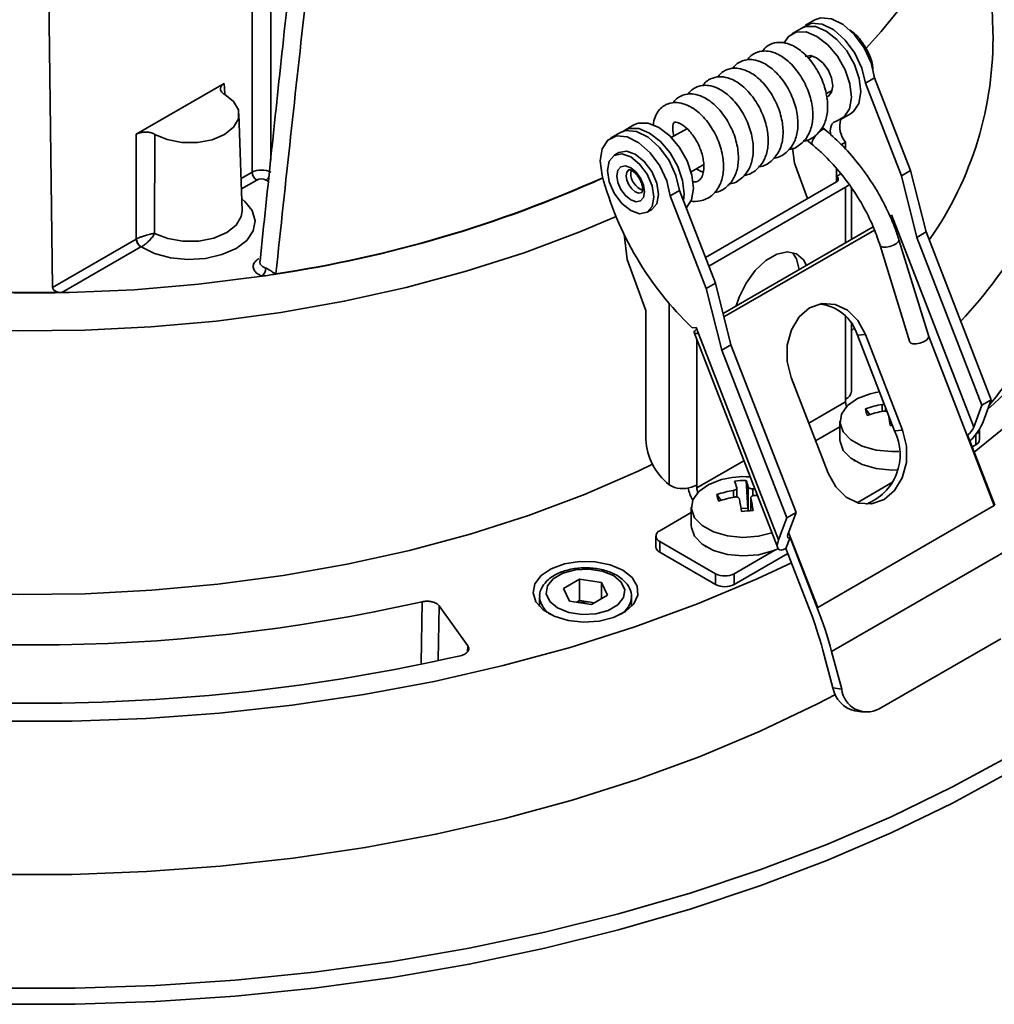
# Model space of a CAD drawing. Units: millimetres. Extents: x 17464 to 18288, y 12845 to 14011.
# Drawn here: x 18140 to 18214, y 13772 to 13847 of the extents above; entities that cross this region are included whole.
import ezdxf

# ---------------------------------------------------------------- set-up
doc = ezdxf.new("R2010")
doc.units = ezdxf.units.MM
doc.header["$LTSCALE"] = 2

msp = doc.modelspace()

# ---------------------------------------------------------------- linework, layer by layer
at = {"color": 7, "linetype": 'Continuous', "lineweight": 35}
for p, q in [((18157.441, 13835.455), (18157.441, 13876.943)), ((18158.855, 13876.943), (18158.855, 13836.364)), ((18213.805, 13846.195), (18213.175, 13865.853)), ((18141.763, 13864.541), (18142.264, 13826.693)), ((18200.262, 13847.032), (18199.554, 13846.624)), ((18199.217, 13846.391), (18198.51, 13845.983)), ((18200.086, 13844.295), (18199.744, 13844.098)), ((18199.892, 13844.183), (18199.938, 13844.326)), ((18148.626, 13838.337), (18155.326, 13842.205)), ((18155.326, 13842.205), (18155.362, 13841.419)), ((18204.097, 13842.231), (18204.804, 13842.639)), ((18204.097, 13842.231), (18206.835, 13835.173)), ((18207.542, 13835.581), (18204.804, 13842.639)), ((18201.102, 13841.417), (18201.586, 13841.697)), ((18201.539, 13841.553), (18201.391, 13841.584)), ((18156.679, 13832.522), (18156.443, 13839.89)), ((18202.26, 13839.488), (18202.967, 13839.896)), ((18185.412, 13838.46), (18184.705, 13838.052)), ((18186.49, 13839.044), (18185.782, 13838.635)), ((18190.506, 13838.765), (18189.333, 13838.087)), ((18189.516, 13838.193), (18189.448, 13838.594)), ((18201.019, 13838.711), (18200.805, 13838.889)), ((18199.619, 13837.924), (18200.06, 13837.558)), ((18202.273, 13837.55), (18202.598, 13837.737)), ((18202.598, 13837.737), (18202.598, 13837.185)), ((18185.347, 13836.941), (18184.993, 13836.737)), ((18198.709, 13836.15), (18198.565, 13837.307)), ((18156.6, 13834.969), (18157.441, 13835.455)), ((18186.243, 13835.388), (18186.273, 13835.607)), ((18190.833, 13835.489), (18191.806, 13836.051)), ((18199.692, 13833.453), (18198.709, 13836.15)), ((18201.891, 13835.753), (18201.891, 13835.13)), ((18206.835, 13835.173), (18207.542, 13835.581)), ((18208.722, 13830.908), (18207.542, 13835.581)), ((18157.795, 13834.853), (18156.626, 13834.178)), ((18158.684, 13834.748), (18158.501, 13834.853)), ((18191.931, 13828.972), (18201.891, 13834.722)), ((18201.891, 13835.13), (18202.231, 13835.326)), ((18201.891, 13835.13), (18201.891, 13834.722)), ((18206.835, 13835.173), (18208.015, 13830.499)), ((18189.955, 13834.067), (18189.248, 13833.658)), ((18189.955, 13834.067), (18192.693, 13827.009)), ((18192.19, 13828.305), (18202.598, 13834.314)), ((18202.598, 13834.314), (18202.598, 13830.091)), ((18203.037, 13830.344), (18203.037, 13834.285)), ((18189.248, 13833.658), (18191.986, 13826.601)), ((18187.493, 13832.406), (18187.846, 13832.61)), ((18206.172, 13831.983), (18206.031, 13831.936)), ((18206.26, 13831.757), (18206.083, 13832.212)), ((18212.346, 13816.07), (18206.26, 13831.757)), ((18193.274, 13824.708), (18204.689, 13831.298)), ((18193.34, 13824.447), (18204.791, 13831.058)), ((18142.264, 13826.693), (18148.629, 13830.368)), ((18148.629, 13830.368), (18148.652, 13830.38)), ((18185.981, 13828.803), (18185.742, 13830.732)), ((18208.922, 13822.966), (18206.651, 13830.321)), ((18208.015, 13830.499), (18208.722, 13830.908)), ((18208.015, 13830.499), (18212.965, 13817.742)), ((18213.672, 13818.15), (18208.722, 13830.908)), ((18148.983, 13829.766), (18142.976, 13826.298)), ((18148.994, 13829.772), (18148.983, 13829.766)), ((18205.218, 13829.879), (18207.488, 13822.524)), ((18187.395, 13824.924), (18185.981, 13828.803)), ((18192.693, 13827.009), (18191.986, 13826.601)), ((18191.986, 13826.601), (18193.166, 13821.927)), ((18192.693, 13827.009), (18193.873, 13822.335)), ((18187.395, 13815.126), (18187.395, 13824.924)), ((18189.163, 13825.474), (18189.163, 13811.69)), ((18202.598, 13824.481), (18202.598, 13818.187)), ((18190.928, 13823.613), (18191.234, 13823.64)), ((18191.234, 13823.64), (18191.411, 13823.184)), ((18203.037, 13818.799), (18203.037, 13823.936)), ((18203.037, 13823.393), (18203.246, 13823.591)), ((18191.073, 13823.254), (18197.428, 13806.875)), ((18191.284, 13822.71), (18191.284, 13811.656)), ((18191.411, 13823.184), (18197.497, 13807.498)), ((18203.489, 13823.064), (18204.102, 13823.119)), ((18206.318, 13815.774), (18203.489, 13823.064)), ((18206.93, 13815.829), (18204.102, 13823.119)), ((18208.923, 13822.961), (18213.909, 13810.111)), ((18193.873, 13822.335), (18193.166, 13821.927)), ((18193.873, 13822.335), (18198.823, 13809.578)), ((18193.166, 13821.927), (18198.115, 13809.17)), ((18198.445, 13819.853), (18201.273, 13812.563)), ((18202.598, 13818.187), (18202.598, 13817.983)), ((18202.598, 13817.983), (18199.798, 13816.366)), ((18204.44, 13817.028), (18204.117, 13817.463)), ((18205.373, 13817.262), (18205.373, 13817.786)), ((18205.634, 13817.281), (18205.634, 13817.537)), ((18212.965, 13817.742), (18212.346, 13816.07)), ((18212.965, 13817.742), (18213.672, 13818.15)), ((18213.053, 13816.478), (18213.672, 13818.15)), ((18200.315, 13815.032), (18202.165, 13816.1)), ((18202.165, 13816.514), (18202.165, 13815.107)), ((18205.961, 13816.402), (18206.071, 13816.41)), ((18212.79, 13815.125), (18212.79, 13815.942)), ((18206.318, 13815.774), (18206.93, 13815.829)), ((18211.874, 13815.47), (18213.945, 13810.132)), ((18212.497, 13815.516), (18212.497, 13814.717)), ((18212.497, 13814.717), (18212.227, 13814.561)), ((18194.853, 13813.512), (18191.284, 13811.451)), ((18189.163, 13811.69), (18189.577, 13811.487)), ((18191.284, 13811.451), (18191.284, 13811.656)), ((18195.162, 13809.91), (18195.021, 13812.017)), ((18195.189, 13809.792), (18195.189, 13811.517)), ((18206.17, 13811.881), (18203.467, 13810.321)), ((18193.126, 13810.497), (18192.803, 13810.932)), ((18194.06, 13810.73), (18194.06, 13811.255)), ((18194.32, 13810.75), (18194.32, 13811.43)), ((18195.383, 13810.697), (18195.383, 13809.71)), ((18195.527, 13811.368), (18195.686, 13811.364)), ((18195.527, 13811.368), (18195.527, 13810.847)), ((18190.852, 13809.983), (18190.852, 13808.575)), ((18195.386, 13810.67), (18195.386, 13809.71)), ((18200.474, 13802.355), (18213.909, 13810.111)), ((18188.456, 13808.186), (18190.852, 13809.569)), ((18194.647, 13809.871), (18195.162, 13809.91)), ((18195.162, 13809.91), (18195.189, 13809.792)), ((18198.823, 13809.578), (18198.115, 13809.17)), ((18198.823, 13809.578), (18198.204, 13807.906)), ((18198.115, 13809.17), (18197.497, 13807.498)), ((18188.163, 13807.778), (18188.163, 13806.961)), ((18200.474, 13802.355), (18198.261, 13808.059)), ((18192.698, 13804.92), (18188.456, 13807.369)), ((18188.456, 13807.369), (18188.456, 13806.553)), ((18198.368, 13807.674), (18198.059, 13806.836)), ((18200.44, 13802.335), (18198.368, 13807.674)), ((18192.698, 13804.104), (18188.456, 13806.553)), ((18197.223, 13806.716), (18194.112, 13804.92)), ((18198.203, 13806.465), (18194.112, 13804.104)), ((18199.826, 13802.28), (18198.059, 13806.836)), ((18215.038, 13806.791), (18201.532, 13798.994)), ((18192.698, 13804.92), (18192.698, 13804.104)), ((18194.112, 13804.92), (18194.112, 13804.104)), ((18181.137, 13803.804), (18182.361, 13804.511)), ((18182.361, 13804.511), (18184.034, 13804.252)), ((18182.361, 13802.878), (18182.361, 13804.511)), ((18184.034, 13804.252), (18184.483, 13803.286)), ((18184.034, 13803.028), (18184.034, 13804.252)), ((18181.585, 13802.838), (18181.137, 13803.804)), ((18184.483, 13803.286), (18183.258, 13802.579)), ((18170.304, 13798.113), (18170.383, 13802.786)), ((18171.677, 13802.47), (18171.606, 13798.36)), ((18171.677, 13802.47), (18173.849, 13799.436)), ((18179.31, 13803.137), (18179.31, 13802.427)), ((18183.258, 13802.579), (18181.585, 13802.838)), ((18182.143, 13802.752), (18182.361, 13802.878)), ((18182.361, 13802.878), (18183.198, 13802.749)), ((18183.198, 13802.749), (18183.476, 13802.705)), ((18186.31, 13802.427), (18186.31, 13803.137)), ((18199.826, 13802.28), (18199.826, 13802.28)), ((18199.826, 13802.28), (18199.826, 13802.28)), ((18200.438, 13802.335), (18200.44, 13802.335)), ((18205.144, 13794.63), (18214.407, 13799.977)), ((18173.83, 13798.989), (18173.849, 13799.436)), ((18201.633, 13796.23), (18200.868, 13799.099)), ((18201.532, 13798.994), (18202.297, 13796.126)), ((18201.633, 13796.23), (18202.297, 13796.126)), ((18203.289, 13794.491), (18203.953, 13794.387))]:
    msp.add_line(p, q, dxfattribs=at)
at = {"color": 7, "linetype": 'Continuous', "lineweight": 35, "flags": 128}
for points in [[(18209.793, 13877.715), (18210.03, 13877.276), (18211.335, 13874.464), (18212.298, 13871.606), (18212.912, 13868.716), (18213.176, 13865.809), (18213.088, 13862.898), (18212.649, 13859.998), (18211.86, 13857.122), (18210.725, 13854.286), (18209.251, 13851.501), (18207.443, 13848.784), (18205.312, 13846.145), (18204.175, 13844.908)], [(18212.379, 13814.168), (18215.069, 13816.331), (18218.086, 13819.076), (18220.799, 13821.924), (18223.196, 13824.866), (18225.269, 13827.888), (18227.009, 13830.979), (18228.409, 13834.128), (18229.465, 13837.321), (18230.17, 13840.546), (18230.524, 13843.79), (18230.524, 13847.041), (18230.17, 13850.285), (18229.465, 13853.51), (18228.409, 13856.703), (18227.009, 13859.852), (18225.269, 13862.943), (18223.196, 13865.966), (18220.799, 13868.907), (18218.086, 13871.756), (18215.069, 13874.5), (18212.79, 13876.347)], [(18199.308, 13846.439), (18199.342, 13846.471), (18200.002, 13846.782), (18200.821, 13846.712), (18201.709, 13846.27), (18202.569, 13845.503), (18203.304, 13844.498), (18203.832, 13843.365), (18204.097, 13842.231)], [(18200.262, 13847.032), (18200.709, 13847.19), (18201.528, 13847.12), (18202.416, 13846.678), (18203.276, 13845.912), (18204.011, 13844.906), (18204.54, 13843.774), (18204.804, 13842.639)], [(18197.921, 13845.29), (18198.246, 13845.78), (18198.839, 13846.116), (18199.585, 13846.117), (18200.41, 13845.783), (18201.233, 13845.147), (18201.972, 13844.273), (18202.554, 13843.246), (18202.921, 13842.168), (18203.036, 13841.147), (18202.889, 13840.283), (18202.494, 13839.662), (18201.891, 13839.346), (18201.891, 13839.346)], [(18199.217, 13846.391), (18199.546, 13846.524), (18200.292, 13846.525), (18201.117, 13846.191), (18201.94, 13845.555), (18202.679, 13844.681), (18203.261, 13843.654), (18203.628, 13842.577), (18203.743, 13841.555), (18203.597, 13840.691), (18203.202, 13840.07), (18202.967, 13839.896)], [(18199.51, 13844.251), (18199.912, 13844.329), (18200.385, 13844.164), (18200.859, 13843.782), (18201.26, 13843.241), (18201.528, 13842.622), (18201.623, 13842.021)], [(18201.623, 13842.021), (18201.528, 13841.529), (18201.26, 13841.22), (18201.26, 13841.22)], [(18150.044, 13838.334), (18150.99, 13837.933), (18152.106, 13837.72), (18153.28, 13837.718), (18154.398, 13837.926), (18155.348, 13838.324), (18156.038, 13838.873), (18156.399, 13839.518), (18156.395, 13840.196), (18156.027, 13840.84), (18155.331, 13841.386)], [(18186.49, 13839.044), (18186.818, 13839.176), (18187.564, 13839.177), (18188.389, 13838.843), (18189.212, 13838.208), (18189.951, 13837.333), (18190.533, 13836.306), (18190.9, 13835.229), (18191.016, 13834.208), (18190.869, 13833.344), (18190.476, 13832.725)], [(18201.462, 13838.294), (18201.432, 13838.602), (18201.463, 13838.878), (18201.554, 13839.101), (18201.699, 13839.26), (18201.891, 13839.346)], [(18189.955, 13834.067), (18189.69, 13835.201), (18189.161, 13836.334), (18188.427, 13837.339), (18187.567, 13838.106), (18186.679, 13838.548), (18185.86, 13838.618), (18185.412, 13838.46)], [(18185.696, 13838.581), (18186.111, 13838.768), (18186.857, 13838.769), (18187.682, 13838.435), (18188.505, 13837.8), (18189.244, 13836.925), (18189.826, 13835.898), (18190.193, 13834.821), (18190.308, 13833.799), (18190.257, 13833.287)], [(18201.019, 13838.711), (18201, 13838.722), (18200.877, 13838.717), (18200.703, 13838.622), (18200.504, 13838.453), (18200.31, 13838.236), (18200.151, 13838.003), (18200.052, 13837.79), (18200.026, 13837.629), (18200.06, 13837.557)], [(18189.248, 13833.658), (18188.983, 13834.793), (18188.454, 13835.926), (18187.719, 13836.931), (18186.86, 13837.697), (18185.972, 13838.14), (18185.152, 13838.21), (18184.493, 13837.898), (18184.067, 13837.241), (18183.921, 13836.311), (18184.072, 13835.21)], [(18213.408, 13817.436), (18213.875, 13817.844), (18216.709, 13820.521), (18219.249, 13823.295), (18221.484, 13826.155), (18223.406, 13829.089), (18225.008, 13832.087), (18226.283, 13835.137), (18227.227, 13838.227)], [(18187.846, 13832.61), (18187.847, 13832.61), (18188.23, 13833.051), (18188.364, 13833.755), (18188.23, 13834.614), (18187.847, 13835.497), (18187.273, 13836.271), (18186.597, 13836.817), (18185.92, 13837.052), (18185.347, 13836.941)], [(18184.475, 13835.592), (18184.61, 13834.733), (18184.993, 13833.85), (18185.567, 13833.076), (18186.243, 13832.53), (18186.92, 13832.295), (18187.493, 13832.406), (18187.876, 13832.847), (18188.011, 13833.551), (18187.876, 13834.41), (18187.493, 13835.293), (18186.92, 13836.067), (18186.243, 13836.613), (18185.567, 13836.848), (18184.993, 13836.736), (18184.61, 13836.295), (18184.475, 13835.592)], [(18185.182, 13835.184), (18185.263, 13835.606), (18185.493, 13835.87), (18185.837, 13835.937), (18186.243, 13835.796), (18186.649, 13835.469), (18186.993, 13835.005), (18187.223, 13834.474), (18187.304, 13833.959), (18187.223, 13833.537), (18186.993, 13833.272), (18186.649, 13833.206), (18186.243, 13833.347), (18185.837, 13833.674), (18185.493, 13834.138), (18185.263, 13834.668), (18185.182, 13835.184)], [(18186.093, 13835.639), (18185.943, 13835.465), (18185.889, 13835.184)], [(18097.734, 13835.019), (18101.483, 13833.406), (18105.651, 13831.862), (18109.999, 13830.493), (18114.505, 13829.308), (18119.147, 13828.312), (18123.901, 13827.509), (18128.741, 13826.905), (18133.644, 13826.503), (18138.584, 13826.303), (18143.537, 13826.309), (18148.476, 13826.518), (18153.376, 13826.931), (18158.213, 13827.545)], [(18185.889, 13835.184), (18185.943, 13834.84), (18186.097, 13834.487), (18186.326, 13834.177), (18186.597, 13833.959), (18186.867, 13833.865), (18187.097, 13833.909), (18187.098, 13833.911)], [(18202.863, 13834.521), (18202.784, 13834.445), (18202.598, 13834.314)], [(18156.65, 13833.434), (18156.891, 13833.236), (18157.458, 13832.532), (18157.677, 13831.766), (18157.533, 13830.994), (18157.036, 13830.272), (18156.222, 13829.654), (18155.151, 13829.184), (18153.902, 13828.897), (18152.564, 13828.814), (18151.237, 13828.941), (18150.017, 13829.268), (18148.994, 13829.772)], [(18150.013, 13830.792), (18151.019, 13830.402), (18152.181, 13830.205), (18153.392, 13830.22), (18154.539, 13830.444), (18155.515, 13830.857), (18156.231, 13831.421), (18156.62, 13832.084), (18156.679, 13832.522)], [(18185.13, 13832.084), (18182.377, 13830.914), (18178.147, 13829.328), (18173.737, 13827.917), (18169.166, 13826.686), (18164.458, 13825.643), (18159.635, 13824.792), (18154.721, 13824.137), (18149.74, 13823.682), (18144.716, 13823.428), (18139.674, 13823.377), (18134.638, 13823.529), (18129.632, 13823.884), (18124.681, 13824.44), (18119.81, 13825.193), (18115.042, 13826.141), (18110.4, 13827.279), (18105.906, 13828.6), (18101.583, 13830.1), (18097.452, 13831.77), (18096.74, 13832.084)], [(18206.652, 13830.321), (18206.656, 13830.301), (18206.613, 13830.176), (18206.467, 13830.04), (18206.24, 13829.913), (18205.966, 13829.814), (18205.688, 13829.759), (18205.447, 13829.756), (18205.281, 13829.805), (18205.218, 13829.88)], [(18199.609, 13828.365), (18199.39, 13828.788), (18198.865, 13829.245), (18198.168, 13829.392), (18197.362, 13829.213), (18196.519, 13828.727), (18195.714, 13827.975), (18195.017, 13827.024), (18194.491, 13825.959), (18194.273, 13825.285)], [(18198.556, 13829.354), (18198.867, 13828.862), (18199.053, 13828.044)], [(18204.102, 13823.119), (18203.526, 13824.165), (18202.73, 13824.949), (18201.792, 13825.394), (18200.802, 13825.457), (18199.859, 13825.131), (18199.054, 13824.448), (18198.467, 13823.475), (18198.154, 13822.307), (18198.146, 13821.059), (18198.445, 13819.853)], [(18191.284, 13823.54), (18191.217, 13823.487), (18191.118, 13823.388), (18191.072, 13823.306), (18191.079, 13823.242), (18191.14, 13823.2), (18191.252, 13823.18), (18191.411, 13823.184)], [(18208.922, 13822.966), (18208.926, 13822.946), (18208.883, 13822.821), (18208.737, 13822.685), (18208.51, 13822.558), (18208.236, 13822.459), (18207.958, 13822.404), (18207.717, 13822.401), (18207.551, 13822.45), (18207.488, 13822.524)], [(18206.645, 13814.221), (18206.1, 13814.205), (18204.924, 13814.319), (18203.859, 13814.627), (18202.998, 13815.104), (18202.419, 13815.705), (18202.172, 13816.379), (18202.281, 13817.064), (18202.734, 13817.701), (18203.493, 13818.232), (18204.468, 13818.605)], [(18205.162, 13818.753), (18204.886, 13818.703), (18204.468, 13818.605)], [(18206.133, 13816.197), (18206.105, 13816.195), (18205.996, 13816.183)], [(18201.273, 13812.563), (18201.849, 13811.516), (18202.645, 13810.732), (18203.583, 13810.287), (18204.573, 13810.225), (18205.516, 13810.551), (18206.321, 13811.234), (18206.908, 13812.207), (18207.221, 13813.374), (18207.229, 13814.622), (18206.93, 13815.829)], [(18206.512, 13812.806), (18206.1, 13812.798), (18204.924, 13812.911), (18203.859, 13813.22), (18202.998, 13813.696), (18202.419, 13814.298), (18202.172, 13814.972), (18202.165, 13815.107)], [(18093.967, 13813.243), (18097.073, 13811.813), (18101.24, 13810.129), (18105.6, 13808.616), (18110.133, 13807.283), (18114.816, 13806.136), (18119.626, 13805.18), (18124.54, 13804.42), (18129.533, 13803.859), (18134.583, 13803.501), (18139.663, 13803.348), (18144.749, 13803.399), (18149.817, 13803.655), (18154.841, 13804.114), (18159.798, 13804.775), (18164.663, 13805.633), (18169.412, 13806.686), (18174.023, 13807.927), (18178.472, 13809.351), (18182.739, 13810.95), (18186.802, 13812.718), (18187.902, 13813.243)], [(18203.318, 13813.485), (18203.305, 13813.492), (18203.229, 13813.538)], [(18196.981, 13808.028), (18195.968, 13807.765), (18194.787, 13807.674), (18193.611, 13807.787), (18192.545, 13808.096), (18191.684, 13808.572), (18191.105, 13809.174), (18190.858, 13809.848), (18190.967, 13810.533), (18191.42, 13811.17), (18192.179, 13811.701), (18193.155, 13812.074)], [(18195.883, 13810.857), (18195.803, 13810.861), (18195.644, 13810.865)], [(18197.455, 13806.822), (18197.051, 13806.647), (18195.968, 13806.358), (18194.787, 13806.267), (18193.611, 13806.38), (18192.545, 13806.689), (18191.684, 13807.165), (18191.105, 13807.767), (18190.858, 13808.44), (18190.852, 13808.575)], [(18192.004, 13806.953), (18191.991, 13806.961), (18191.916, 13807.007)], [(18083.387, 13805.744), (18085.998, 13804.53), (18090.553, 13802.619), (18095.308, 13800.877), (18100.242, 13799.311), (18105.337, 13797.927), (18110.572, 13796.731), (18115.928, 13795.726), (18121.382, 13794.918), (18126.913, 13794.308), (18132.499, 13793.901), (18138.119, 13793.697), (18143.75, 13793.697), (18149.37, 13793.901), (18154.956, 13794.308), (18160.488, 13794.918), (18165.942, 13795.726), (18171.297, 13796.731), (18176.532, 13797.927), (18181.627, 13799.311), (18186.562, 13800.877), (18191.316, 13802.619), (18195.872, 13804.53), (18198.482, 13805.744)], [(18185.638, 13805.178), (18184.679, 13805.587), (18183.553, 13805.814), (18182.362, 13805.84), (18181.21, 13805.662), (18180.201, 13805.295), (18179.423, 13804.774), (18178.946, 13804.143), (18178.813, 13803.459), (18179.034, 13802.783), (18179.591, 13802.174), (18180.434, 13801.687), (18181.489, 13801.366), (18182.66, 13801.238), (18183.845, 13801.315), (18184.938, 13801.59), (18185.842, 13802.039), (18186.476, 13802.622), (18186.785, 13803.287), (18186.74, 13803.975), (18186.346, 13804.624), (18185.638, 13805.178)], [(18184.931, 13804.77), (18184.078, 13805.115), (18183.071, 13805.27), (18182.033, 13805.218), (18181.089, 13804.964), (18180.352, 13804.539), (18179.912, 13803.993), (18179.821, 13803.394), (18180.091, 13802.813), (18180.688, 13802.321), (18181.542, 13801.976), (18182.548, 13801.82), (18183.586, 13801.872), (18184.53, 13802.127), (18185.267, 13802.552), (18185.707, 13803.097), (18185.798, 13803.696), (18185.529, 13804.277), (18184.931, 13804.77)], [(18183.198, 13802.749), (18183.384, 13802.712), (18183.456, 13802.694)], [(18201.816, 13795.72), (18200.453, 13795.011), (18196.096, 13792.931), (18191.522, 13791.012), (18186.748, 13789.263), (18181.794, 13787.691), (18176.678, 13786.301), (18171.421, 13785.1), (18166.044, 13784.091), (18160.568, 13783.279), (18155.014, 13782.668), (18149.404, 13782.259), (18143.762, 13782.054), (18138.108, 13782.054)], [(18137.881, 13773.395), (18143.989, 13773.395), (18150.086, 13773.6), (18156.153, 13774.009), (18162.168, 13774.621), (18168.111, 13775.434), (18173.962, 13776.446), (18179.701, 13777.652), (18185.31, 13779.048), (18190.768, 13780.631), (18196.057, 13782.393), (18201.16, 13784.331), (18206.059, 13786.437), (18210.738, 13788.703), (18215.181, 13791.123)], [(18137.881, 13772.17), (18143.989, 13772.17), (18150.086, 13772.375), (18156.153, 13772.784), (18162.168, 13773.396), (18168.111, 13774.21), (18173.962, 13775.221), (18179.701, 13776.427), (18185.31, 13777.823), (18190.768, 13779.406), (18196.057, 13781.169), (18201.16, 13783.106), (18206.059, 13785.212), (18210.738, 13787.478), (18215.181, 13789.898)]]:
    msp.add_lwpolyline(points, dxfattribs=at)
at = {"color": 7, "linetype": 'Continuous', "lineweight": 35}
for centre, radius, start, end in [((18187.154, 13845.644), 26.657, 324.87062, 1.1828), ((18203.943, 13838.919), 1.791, 161.7976, 221.27392), ((18185.847, 13848.106), 35.016, 316.76119, 344.62782), ((18158.211, 13835.502), 0.771, 183.54027, 237.32583), ((18158.132, 13835.45), 0.702, 301.76324, 326.94101), ((18145.23, 13921.424), 94.735, 278.50956, 294.23544), ((18145.231, 13921.396), 94.734, 278.5094, 294.23942), ((18208.135, 13841.609), 24.899, 194.89149, 226.28368), ((18187.663, 13835.405), 1.42, 180.68836, 248.78603), ((18201.813, 13834.926), 0.218, 290.78342, 69.21658), ((18149.399, 13830.415), 0.771, 183.54027, 237.32583), ((18149.445, 13830.426), 0.793, 183.30217, 235.43196), ((18187.472, 13838.852), 33.547, 320.88748, 344.79115), ((18157.504, 13828.219), 0.978, 316.43347, 356.45791), ((18141.719, 13938.382), 112.057, 278.46429, 279.00018), ((18160.658, 13827.744), 1.409, 180.48864, 181.59372), ((18140.934, 13945.977), 119.696, 266.97511, 270.97722), ((18200.283, 13822.088), 3.352, 16.92504, 84.35377), ((18202.301, 13818.863), 0.738, 293.65961, 355.02024), ((18203.868, 13818.005), 1.271, 181.02549, 197.53733), ((18206.73, 13809.9), 8.002, 99.76169, 109.05916), ((18210.604, 13818.705), 6.605, 190.8387, 195.32388), ((18206.847, 13809.397), 8.002, 99.76169, 109.05916), ((18179.815, 13812.05), 26.505, 8.97134, 10.44973), ((18212.299, 13815.988), 0.493, 296.81345, 354.57791), ((18202.717, 13813.968), 4.028, 290.83404, 26.64066), ((18192.079, 13815.363), 4.69, 182.90172, 231.55023), ((18212.29, 13815.175), 0.503, 294.37466, 354.3052), ((18194.852, 13805.799), 6.5, 85.77845, 105.13251), ((18190.215, 13813.745), 2.347, 254.21725, 297.09579), ((18192.554, 13811.474), 1.271, 181.02549, 197.53733), ((18195.071, 13805.703), 6.314, 90.45539, 98.40063), ((18190.482, 13810.434), 3.967, 14.82472, 22.44625), ((18191.354, 13810.502), 3.967, 14.82472, 22.44625), ((18193.708, 13812.063), 3.151, 191.54233, 209.34577), ((18195.416, 13803.369), 8.002, 99.76169, 109.05916), ((18199.291, 13812.174), 6.605, 190.8387, 195.32388), ((18195.533, 13802.865), 8.002, 99.76169, 109.05916), ((18170.456, 13805.848), 24.523, 8.92307, 11.17912), ((18171.329, 13805.916), 24.523, 8.92307, 11.17912), ((18214.617, 13808.882), 1.419, 118.26488, 119.96988), ((18196.287, 13794.6), 15.137, 92.77221, 96.08381), ((18195.339, 13809.836), 0.156, 196.49186, 239.05905), ((18188.61, 13807.778), 0.437, 110.78342, 249.21658), ((18188.663, 13807.011), 0.503, 185.6948, 245.62534), ((18193.405, 13806.285), 1.537, 242.60967, 297.39033), ((18193.405, 13805.468), 1.537, 242.60967, 297.39033), ((18140.935, 13933.288), 133.784, 257.28411, 282.71589), ((18181.045, 13803.32), 1.745, 186.00689, 239.8801), ((18182.81, 13800.235), 2.543, 81.23227, 101.50994), ((18184.643, 13803.273), 1.671, 298.90238, 356.17244), ((18171.286, 13791.173), 30.625, 14.9992, 21.26527), ((18170.471, 13790.672), 32.156, 14.9992, 21.26527), ((18201.051, 13801.354), 1.155, 119.96188, 121.91737), ((18140.935, 13941.909), 146.84, 257.26834, 282.73166), ((18203.77, 13796.607), 2.17, 190.00326, 257.19472), ((18204.232, 13796.352), 1.948, 186.66086, 297.89214)]:
    msp.add_arc(centre, radius, start, end, dxfattribs=at)
for centre, major_axis, ratio, start_param, end_param in [((18158.148, 13835.057), (1, 0), 0.562179, 0.785741, 2.355852), ((18158.148, 13834.649), (0.5, 0), 0.577683, 0.785741, 2.355852), ((18211.993, 13815.866), (0.351, 0.448), 0.359234, 3.970291, 5.44092), ((18211.993, 13815.866), (1.052, 1.343), 0.359234, 4.332229, 5.44092), ((18198.558, 13808.11), (0.351, 0.448), 0.359234, 2.299327, 3.769956), ((18198.558, 13808.11), (1.052, 1.343), 0.359234, 2.299327, 3.836784)]:
    msp.add_ellipse(centre, major_axis=major_axis, ratio=ratio, start_param=start_param, end_param=end_param, dxfattribs=at)
for points, knots in [([(18162.208, 13866.683), (18162.156, 13866.25), (18161.314, 13859.18), (18159.914, 13846.511), (18158.632, 13834.306), (18158.043, 13828.693)], [0, 0, 0, 0, 0.034002, 0.555745, 1, 1, 1, 1]), ([(18163.578, 13866.309), (18162.885, 13860.396), (18161.373, 13847.506), (18159.995, 13834.676), (18159.248, 13827.732)], [0, 0, 0, 0, 0.458699, 1, 1, 1, 1]), ([(18204.676, 13843.253), (18204.666, 13843.382), (18204.63, 13843.837), (18204.329, 13844.626), (18203.76, 13845.509), (18203.252, 13846.077), (18202.929, 13846.255), (18202.913, 13846.263)], [0, 0, 0, 0, 0.10843, 0.383631, 0.689189, 0.984747, 1, 1, 1, 1]), ([(18199.371, 13837.836), (18199.393, 13837.836), (18199.749, 13837.843), (18200.393, 13838.227), (18201.005, 13839.022), (18201.258, 13840.042), (18201.219, 13841.17), (18200.884, 13842.396), (18200.248, 13843.594), (18199.422, 13844.556), (18198.588, 13845.115), (18197.901, 13845.328), (18197.267, 13845.338), (18196.766, 13845.148), (18196.418, 13844.885), (18196.309, 13844.707), (18196.28, 13844.66)], [0, 0, 0, 0, 0.006002, 0.097162, 0.193403, 0.279056, 0.366072, 0.461289, 0.558271, 0.660253, 0.750728, 0.818137, 0.866403, 0.938169, 0.983415, 1, 1, 1, 1]), ([(18198.24, 13837.183), (18198.262, 13837.183), (18198.618, 13837.191), (18199.262, 13837.574), (18199.874, 13838.37), (18200.127, 13839.39), (18200.087, 13840.518), (18199.753, 13841.744), (18199.116, 13842.942), (18198.29, 13843.904), (18197.455, 13844.462), (18196.769, 13844.675), (18196.135, 13844.684), (18195.634, 13844.495), (18195.286, 13844.232), (18195.177, 13844.054), (18195.148, 13844.006)], [0, 0, 0, 0, 0.006064, 0.097223, 0.193467, 0.279118, 0.366137, 0.461353, 0.558336, 0.660319, 0.750794, 0.818205, 0.866471, 0.938235, 0.983483, 1, 1, 1, 1]), ([(18197.109, 13836.53), (18197.131, 13836.53), (18197.488, 13836.538), (18198.131, 13836.921), (18198.743, 13837.717), (18198.995, 13838.738), (18198.956, 13839.866), (18198.621, 13841.093), (18197.984, 13842.29), (18197.158, 13843.252), (18196.323, 13843.81), (18195.636, 13844.022), (18195.003, 13844.031), (18194.502, 13843.841), (18194.155, 13843.578), (18194.046, 13843.401), (18194.017, 13843.353)], [0, 0, 0, 0, 0.006126, 0.097284, 0.193531, 0.279179, 0.366201, 0.461417, 0.558402, 0.660384, 0.75086, 0.818273, 0.866538, 0.9383, 0.983551, 1, 1, 1, 1]), ([(18195.978, 13835.877), (18196, 13835.877), (18196.357, 13835.885), (18197.001, 13836.269), (18197.612, 13837.065), (18197.864, 13838.086), (18197.824, 13839.214), (18197.489, 13840.441), (18196.852, 13841.638), (18196.026, 13842.599), (18195.191, 13843.157), (18194.504, 13843.369), (18193.871, 13843.378), (18193.37, 13843.188), (18193.023, 13842.925), (18192.914, 13842.747), (18192.885, 13842.7)], [0, 0, 0, 0, 0.006188, 0.097345, 0.193595, 0.27924, 0.366266, 0.461481, 0.558467, 0.66045, 0.750926, 0.81834, 0.866605, 0.938365, 0.983618, 1, 1, 1, 1]), ([(18155.331, 13841.386), (18155.259, 13841.436), (18155.114, 13841.536), (18155.022, 13841.729), (18155.039, 13841.925), (18155.152, 13842.09), (18155.276, 13842.172), (18155.326, 13842.205)], [0, 0, 0, 0, 0.213836, 0.427676, 0.641434, 0.855156, 1, 1, 1, 1]), ([(18194.846, 13835.224), (18194.869, 13835.224), (18195.226, 13835.232), (18195.87, 13835.616), (18196.481, 13836.413), (18196.733, 13837.434), (18196.692, 13838.563), (18196.357, 13839.789), (18195.72, 13840.986), (18194.893, 13841.947), (18194.059, 13842.504), (18193.372, 13842.716), (18192.738, 13842.725), (18192.238, 13842.534), (18191.891, 13842.271), (18191.783, 13842.094), (18191.754, 13842.047)], [0, 0, 0, 0, 0.00625, 0.097407, 0.193658, 0.279302, 0.366331, 0.461545, 0.558533, 0.660515, 0.750992, 0.818408, 0.866672, 0.938431, 0.983686, 1, 1, 1, 1]), ([(18192.584, 13833.918), (18192.607, 13833.918), (18192.965, 13833.926), (18193.609, 13834.311), (18194.219, 13835.108), (18194.47, 13836.13), (18194.429, 13837.259), (18194.093, 13838.485), (18193.456, 13839.682), (18192.629, 13840.642), (18191.794, 13841.199), (18191.108, 13841.41), (18190.474, 13841.418), (18189.974, 13841.227), (18189.628, 13840.964), (18189.519, 13840.787), (18189.491, 13840.74)], [0, 0, 0, 0, 0.006374, 0.097529, 0.193786, 0.279424, 0.36646, 0.461673, 0.558663, 0.660646, 0.751124, 0.818543, 0.866806, 0.938561, 0.983821, 1, 1, 1, 1]), ([(18193.715, 13834.571), (18193.738, 13834.571), (18194.095, 13834.579), (18194.739, 13834.964), (18195.35, 13835.761), (18195.602, 13836.782), (18195.561, 13837.911), (18195.225, 13839.137), (18194.588, 13840.334), (18193.761, 13841.295), (18192.926, 13841.852), (18192.24, 13842.063), (18191.606, 13842.071), (18191.106, 13841.88), (18190.759, 13841.618), (18190.651, 13841.44), (18190.622, 13841.394)], [0, 0, 0, 0, 0.006312, 0.097468, 0.193722, 0.279363, 0.366395, 0.461609, 0.558598, 0.660581, 0.751058, 0.818476, 0.866739, 0.938496, 0.983754, 1, 1, 1, 1]), ([(18190.786, 13833.242), (18191.035, 13833.233), (18191.621, 13833.212), (18192.481, 13833.639), (18193.087, 13834.461), (18193.339, 13835.476), (18193.298, 13836.607), (18192.961, 13837.833), (18192.324, 13839.03), (18191.497, 13839.99), (18190.662, 13840.546), (18189.975, 13840.758), (18189.343, 13840.764), (18188.836, 13840.58), (18188.418, 13840.225), (18188.142, 13839.786), (18187.981, 13839.357), (18187.975, 13839.059), (18187.974, 13838.989)], [0, 0, 0, 0, 0.057455, 0.135298, 0.217499, 0.290628, 0.364955, 0.446262, 0.529089, 0.616178, 0.693442, 0.751017, 0.79223, 0.853505, 0.892157, 0.936287, 0.984829, 1, 1, 1, 1]), ([(18189.448, 13838.595), (18189.451, 13838.741), (18189.459, 13839.18), (18189.547, 13839.25), (18189.752, 13839.269), (18190.207, 13839.074), (18190.662, 13838.666), (18191.017, 13838.213), (18191.347, 13837.69), (18191.611, 13837.089), (18191.761, 13836.487), (18191.83, 13835.939), (18191.792, 13835.409), (18191.62, 13834.992), (18191.405, 13834.795), (18191.235, 13834.699), (18190.998, 13834.735), (18190.93, 13834.745)], [0, 0, 0, 0, 0.070006, 0.208716, 0.280676, 0.358395, 0.439157, 0.481096, 0.52296, 0.606545, 0.649759, 0.692804, 0.767807, 0.826643, 0.890939, 0.968353, 1, 1, 1, 1]), ([(18148.626, 13838.337), (18148.713, 13838.378), (18148.888, 13838.461), (18149.222, 13838.513), (18149.561, 13838.502), (18149.846, 13838.435), (18149.988, 13838.363), (18150.044, 13838.334)], [0, 0, 0, 0, 0.213836, 0.427676, 0.641434, 0.855156, 1, 1, 1, 1]), ([(18206.651, 13830.321), (18206.552, 13830.625), (18206.263, 13831.502), (18205.615, 13832.952), (18204.66, 13834.619), (18203.527, 13836.187), (18202.305, 13837.576), (18201.43, 13838.348), (18201.019, 13838.711)], [0, 0, 0, 0, 0.097709, 0.282387, 0.466979, 0.651504, 0.836121, 1, 1, 1, 1]), ([(18148.629, 13830.368), (18148.628, 13831.706), (18148.626, 13834.362), (18148.626, 13837.019), (18148.626, 13838.337)], [0, 0, 0, 0, 0.503874, 1, 1, 1, 1]), ([(18150.044, 13838.334), (18150.038, 13837.02), (18150.027, 13834.505), (18150.017, 13831.991), (18150.013, 13830.792)], [0, 0, 0, 0, 0.522887, 1, 1, 1, 1]), ([(18200.06, 13837.558), (18200.284, 13837.364), (18200.938, 13836.8), (18201.965, 13835.719), (18203.07, 13834.294), (18204.017, 13832.762), (18204.745, 13831.27), (18205.072, 13830.31), (18205.218, 13829.879)], [0, 0, 0, 0, 0.097453, 0.28468, 0.472272, 0.659939, 0.847441, 1, 1, 1, 1]), ([(18186.095, 13835.639), (18186.095, 13835.64), (18186.1, 13835.645), (18186.116, 13835.655), (18186.294, 13835.607), (18186.512, 13835.463), (18186.746, 13835.224), (18186.956, 13834.907), (18187.105, 13834.554), (18187.165, 13834.24), (18187.152, 13834.013), (18187.102, 13833.907), (18187.099, 13833.909), (18187.097, 13833.91)], [0, 0, 0, 0, 0.0196641, 0.1399036, 0.2294864, 0.3210925, 0.4163031, 0.5176924, 0.6219449, 0.7242693, 0.8107178, 0.9015462, 1, 1, 1, 1]), ([(18191.765, 13835.453), (18191.711, 13835.471), (18191.542, 13835.527), (18191.355, 13835.64), (18191.228, 13835.717)], [0, 0, 0, 0, 0.322332, 1, 1, 1, 1]), ([(18148.652, 13830.38), (18148.722, 13830.415), (18148.858, 13830.482), (18149.126, 13830.584), (18149.448, 13830.687), (18149.681, 13830.741), (18149.835, 13830.77), (18149.895, 13830.779), (18149.954, 13830.786), (18149.983, 13830.789), (18149.997, 13830.791), (18150.005, 13830.791), (18150.008, 13830.791), (18150.01, 13830.792), (18150.012, 13830.792), (18150.013, 13830.792)], [0, 0, 0, 0, 0.168397, 0.328335, 0.540148, 0.803548, 0.818252, 0.907738, 0.952173, 0.975077, 0.986994, 0.99321, 0.995572, 0.996074, 1, 1, 1, 1]), ([(18148.994, 13829.772), (18149.063, 13829.812), (18149.197, 13829.888), (18149.428, 13830.064), (18149.672, 13830.293), (18149.826, 13830.486), (18149.918, 13830.621), (18149.954, 13830.68), (18149.984, 13830.734), (18149.998, 13830.762), (18150.005, 13830.776), (18150.009, 13830.783), (18150.01, 13830.787), (18150.012, 13830.789), (18150.012, 13830.791), (18150.013, 13830.792)], [0, 0, 0, 0, 0.167079, 0.32698, 0.539522, 0.78724, 0.818364, 0.905144, 0.949744, 0.973272, 0.98577, 0.992422, 0.995577, 0.996018, 1, 1, 1, 1]), ([(18158.213, 13827.545), (18158.172, 13827.561), (18157.993, 13827.632), (18157.732, 13827.801), (18157.532, 13828.073), (18157.504, 13828.369), (18157.639, 13828.659), (18157.856, 13828.811), (18157.964, 13828.888)], [0, 0, 0, 0, 0.055276, 0.242959, 0.431196, 0.620363, 0.810194, 1, 1, 1, 1]), ([(18158.028, 13828.694), (18158.027, 13828.632), (18158.024, 13828.502), (18158.161, 13828.324), (18158.334, 13828.213), (18158.453, 13828.169), (18158.481, 13828.159)], [0, 0, 0, 0, 0.286448, 0.597883, 0.908455, 1, 1, 1, 1]), ([(18158.481, 13828.159), (18158.493, 13828.154), (18158.562, 13828.129), (18158.644, 13828.084), (18158.809, 13827.987), (18158.969, 13827.88), (18159.127, 13827.781), (18159.201, 13827.738), (18159.233, 13827.73), (18159.244, 13827.731), (18159.248, 13827.731), (18159.248, 13827.732)], [0, 0, 0, 0, 0.048723, 0.261048, 0.299951, 0.671268, 0.884409, 0.963486, 0.98615, 0.998232, 1, 1, 1, 1]), ([(18142.976, 13826.298), (18142.862, 13826.305), (18142.674, 13826.315), (18142.456, 13826.408), (18142.334, 13826.509), (18142.274, 13826.606), (18142.267, 13826.668), (18142.264, 13826.693)], [0, 0, 0, 0, 0.359378, 0.591379, 0.765259, 0.903023, 1, 1, 1, 1]), ([(18205.373, 13817.786), (18205.407, 13817.793), (18205.461, 13817.804), (18205.502, 13817.826), (18205.518, 13817.834)], [0, 0, 0, 0, 0.620534, 1, 1, 1, 1]), ([(18205.75, 13817.237), (18205.746, 13817.241), (18205.723, 13817.261), (18205.657, 13817.281), (18205.57, 13817.293), (18205.514, 13817.286), (18205.49, 13817.283)], [0, 0, 0, 0, 0.06725, 0.412794, 0.757261, 1, 1, 1, 1]), ([(18194.06, 13811.255), (18194.092, 13811.262), (18194.158, 13811.277), (18194.24, 13811.316), (18194.297, 13811.364), (18194.322, 13811.411), (18194.319, 13811.438), (18194.317, 13811.45)], [0, 0, 0, 0, 0.213614, 0.427296, 0.639458, 0.850959, 1, 1, 1, 1]), ([(18195.189, 13811.517), (18195.197, 13811.501), (18195.212, 13811.469), (18195.275, 13811.425), (18195.358, 13811.391), (18195.447, 13811.372), (18195.503, 13811.37), (18195.527, 13811.368)], [0, 0, 0, 0, 0.213614, 0.427296, 0.639458, 0.850959, 1, 1, 1, 1]), ([(18194.514, 13810.603), (18194.506, 13810.624), (18194.491, 13810.668), (18194.428, 13810.719), (18194.345, 13810.751), (18194.256, 13810.761), (18194.2, 13810.754), (18194.177, 13810.751)], [0, 0, 0, 0, 0.213614, 0.427296, 0.639458, 0.850959, 1, 1, 1, 1]), ([(18195.644, 13810.865), (18195.611, 13810.863), (18195.545, 13810.86), (18195.463, 13810.828), (18195.406, 13810.779), (18195.381, 13810.723), (18195.385, 13810.686), (18195.386, 13810.67)], [0, 0, 0, 0, 0.213614, 0.427296, 0.639458, 0.850959, 1, 1, 1, 1]), ([(18185.181, 13804.795), (18185.036, 13804.87), (18184.619, 13805.088), (18183.792, 13805.315), (18182.737, 13805.401), (18181.682, 13805.289), (18180.724, 13804.985), (18179.965, 13804.52), (18179.496, 13803.937), (18179.28, 13803.445), (18179.327, 13803.183), (18179.335, 13803.139)], [0, 0, 0, 0, 0.071181, 0.20434, 0.337216, 0.470191, 0.604168, 0.740312, 0.861983, 0.976757, 1, 1, 1, 1]), ([(18186.285, 13803.167), (18186.291, 13803.215), (18186.329, 13803.49), (18186.097, 13803.982), (18185.69, 13804.47), (18185.324, 13804.704), (18185.181, 13804.795)], [0, 0, 0, 0, 0.0742467, 0.4255224, 0.7763735, 1, 1, 1, 1]), ([(18170.383, 13802.786), (18170.491, 13802.804), (18170.708, 13802.84), (18171.05, 13802.812), (18171.354, 13802.724), (18171.567, 13802.601), (18171.646, 13802.506), (18171.677, 13802.47)], [0, 0, 0, 0, 0.216437, 0.432877, 0.649237, 0.865565, 1, 1, 1, 1]), ([(18173.849, 13799.436), (18173.882, 13799.374), (18173.947, 13799.249), (18173.902, 13799.051), (18173.754, 13798.875), (18173.537, 13798.747), (18173.366, 13798.699), (18173.296, 13798.68)], [0, 0, 0, 0, 0.21316, 0.426324, 0.639406, 0.852452, 1, 1, 1, 1])]:
    msp.add_open_spline(points, degree=3, knots=knots, dxfattribs=at)

doc.saveas('drawing.dxf')
